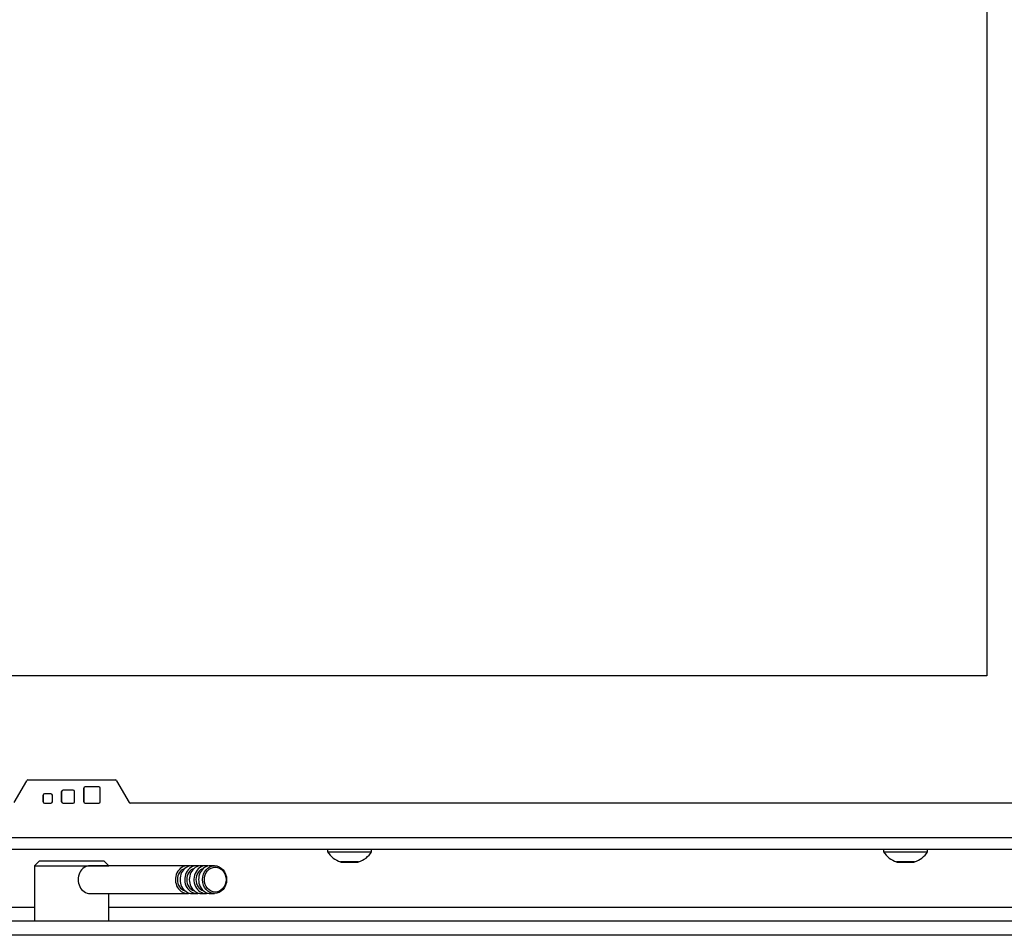
# Model space of a CAD drawing. Units: millimetres. Extents: x 0 to 846, y 297 to 1188.
# Drawn here: x 85 to 106, y 724 to 743 of the extents above; entities that cross this region are included whole.
import ezdxf

# ---------------------------------------------------------------- set-up
doc = ezdxf.new("R2010")
doc.units = ezdxf.units.MM
doc.layers.add('C__USERS_SEHNAL_', color=7, linetype='Continuous')
doc.layers.add('Default', color=7, linetype='Continuous')
doc.styles.add('SEACAD_Arial', font='ARIALN.TTF', dxfattribs={"width": 0.83})
doc.dimstyles.new('ISO', dxfattribs={"dimtxt": 5.25, "dimasz": 5.25, "dimexe": 2.625, "dimexo": 0, "dimgap": 1.5, "dimtad": 1, "dimdec": 0, "dimlfac": 10, "dimtxsty": 'SEACAD_Arial', "dimblk1": '_SE_FILLED', "dimblk2": '_SE_FILLED', "dimsah": 1, "dimcen": 2.625, "dimadec": 0, "dimazin": 0, "dimtfac": 1, "dimtdec": 0, "dimtmove": 0, "dimatfit": 3, "dimfxl": 0, "dimtolj": 1, "dimarcsym": 0})

# ---------------------------------------------------------------- blocks, each defined once
blk = doc.blocks.new('SE15')
at = {"layer": 'C__USERS_SEHNAL_', "color": 7, "linetype": 'Continuous'}
for p, q in [((106.102, 755.688), (106.102, 728.988)), ((106.102, 755.688), (106.102, 728.988)), ((106.102, 728.988), (66.602, 728.988)), ((106.102, 728.988), (66.602, 728.988)), ((85.111, 726.253), (85.382, 726.723)), ((85.408, 726.738), (87.296, 726.738)), ((86.937, 726.588), (86.647, 726.588)), ((87.296, 726.738), (87.296, 726.738)), ((87.322, 726.723), (87.593, 726.253)), ((87.322, 726.723), (87.593, 726.253)), ((87.322, 726.723), (87.322, 726.723)), ((85.737, 726.268), (85.737, 726.408)), ((85.737, 726.408), (85.737, 726.268)), ((85.737, 726.408), (85.737, 726.408)), ((85.907, 726.438), (85.767, 726.438)), ((85.937, 726.268), (85.937, 726.408)), ((86.137, 726.268), (86.137, 726.488)), ((86.137, 726.488), (86.137, 726.268)), ((86.137, 726.488), (86.137, 726.488)), ((86.387, 726.518), (86.167, 726.518)), ((86.417, 726.268), (86.417, 726.488)), ((86.617, 726.268), (86.617, 726.558)), ((86.617, 726.558), (86.617, 726.268)), ((86.617, 726.558), (86.617, 726.558)), ((86.967, 726.268), (86.967, 726.558)), ((85.737, 726.268), (85.737, 726.268)), ((85.767, 726.238), (85.907, 726.238)), ((86.137, 726.268), (86.137, 726.268)), ((86.167, 726.238), (86.387, 726.238)), ((86.617, 726.268), (86.617, 726.268)), ((86.647, 726.238), (86.937, 726.238)), ((87.593, 726.253), (87.593, 726.253)), ((109.502, 726.238), (87.619, 726.238)), ((109.602, 725.488), (63.502, 725.488)), ((109.602, 725.238), (63.502, 725.238)), ((91.877, 725.238), (91.877, 725.188)), ((91.877, 725.188), (92.827, 725.188)), ((92.827, 725.188), (92.827, 725.238)), ((103.877, 725.238), (103.877, 725.188)), ((103.877, 725.188), (104.827, 725.188)), ((104.827, 725.188), (104.827, 725.238)), ((85.652, 724.988), (85.552, 724.888)), ((85.552, 724.888), (87.152, 724.888)), ((85.552, 724.888), (85.552, 723.688)), ((87.052, 724.988), (85.652, 724.988)), ((88.852, 724.888), (86.752, 724.888)), ((87.152, 724.888), (87.052, 724.988)), ((89.052, 724.888), (88.952, 724.888)), ((89.252, 724.888), (89.152, 724.888)), ((89.437, 724.888), (89.352, 724.888)), ((92.547, 724.969), (92.158, 724.969)), ((92.166, 724.968), (92.539, 724.968)), ((104.547, 724.969), (104.158, 724.969)), ((104.166, 724.968), (104.539, 724.968)), ((86.752, 724.288), (88.852, 724.288)), ((87.152, 723.688), (87.152, 724.288)), ((88.952, 724.288), (89.052, 724.288)), ((89.152, 724.288), (89.252, 724.288)), ((89.352, 724.288), (89.437, 724.288)), ((85.552, 723.988), (64.852, 723.988)), ((110.802, 723.988), (87.152, 723.988)), ((111.402, 723.688), (61.302, 723.688))]:
    blk.add_line(p, q, dxfattribs=at)
for centre, radius, start, end in [((85.408, 726.708), 0.03, 90, 150), ((86.647, 726.558), 0.03, 90, 180), ((86.647, 726.558), 0.03, 90, 180), ((86.937, 726.558), 0.03, 0, 90), ((87.296, 726.708), 0.03, 30, 90), ((87.296, 726.708), 0.03, 30, 90), ((85.767, 726.408), 0.03, 90, 180), ((85.767, 726.408), 0.03, 90, 180), ((85.907, 726.408), 0.03, 0, 90), ((86.167, 726.488), 0.03, 90, 180), ((86.167, 726.488), 0.03, 90, 180), ((86.387, 726.488), 0.03, 0, 90), ((85.767, 726.268), 0.03, 180, 270), ((85.767, 726.268), 0.03, 180, 270), ((85.907, 726.268), 0.03, 270, 0), ((86.167, 726.268), 0.03, 180, 270), ((86.167, 726.268), 0.03, 180, 270), ((86.387, 726.268), 0.03, 270, 0), ((86.647, 726.268), 0.03, 180, 270), ((86.647, 726.268), 0.03, 180, 270), ((86.937, 726.268), 0.03, 270, 0), ((87.619, 726.268), 0.03, 210, 270), ((87.619, 726.268), 0.03, 210, 270), ((92.318, 725.464), 0.52, 212.0548, 252.0594), ((92.386, 725.464), 0.52, 287.9406, 327.9452), ((104.318, 725.464), 0.52, 212.0548, 252.0594), ((104.386, 725.464), 0.52, 287.9406, 327.9452), ((92.166, 724.994), 0.026, 252.0594, 270), ((92.539, 724.994), 0.026, 270, 287.9406), ((104.166, 724.994), 0.026, 252.0594, 270), ((104.539, 724.994), 0.026, 270, 287.9406)]:
    blk.add_arc(centre, radius, start, end, dxfattribs=at)
for centre, major_axis, start_param, end_param in [((86.752, 724.588), (0, 0.3), 0, 3.141593), ((88.852, 724.588), (0, -0.3), 2.947934, 6.283185), ((88.952, 724.588), (0, 0.3), 0, 3.141593), ((89.052, 724.588), (0, -0.3), 2.947934, 6.283185), ((89.152, 724.588), (0, 0.3), 0, 3.141593), ((89.252, 724.588), (0, 0.3), 0, 3.335251), ((89.352, 724.588), (0, 0.3), 0, 3.141593), ((89.252, 724.588), (0, 0.3), 6.089527, 6.283185), ((88.852, 724.588), (0, -0.25), 3.389498, 6.03528), ((89.052, 724.588), (0, -0.25), 3.389498, 6.03528), ((89.252, 724.588), (0, -0.25), 3.389498, 6.03528), ((88.852, 724.588), (0, -0.3), 0, 0.193658), ((89.052, 724.588), (0, -0.3), 0, 0.193658)]:
    blk.add_ellipse(centre, major_axis=major_axis, ratio=0.866025, start_param=start_param, end_param=end_param, dxfattribs=at)
for centre, major_axis in [((89.437, 724.588), (0, 0.3)), ((89.452, 724.588), (0, -0.27))]:
    blk.add_ellipse(centre, major_axis=major_axis, ratio=0.866025, dxfattribs=at)
blk = doc.blocks.new('_SE_FILLED')
at = {"color": 0}
blk.add_line((0, 0), (-1, 0), dxfattribs=at)
blk.add_solid([(0, 0), (-1, -0.1665), (-1, 0.1665), (0, 0)], dxfattribs=at)
blk = doc.blocks.new('DMBLK993')
at = {"layer": 'Default', "color": 0, "linetype": 'Continuous', "lineweight": -2}
for p, q in [((111.402, 760.988), (39.382, 760.988)), ((42.007, 728.638), (42.007, 755.738)), ((111.402, 723.388), (39.382, 723.388))]:
    blk.add_line(p, q, dxfattribs=at)
at = {"layer": 'Defpoints', "color": 0}
for p in [(42.007, 760.988), (111.402, 760.988), (111.402, 723.388)]:
    blk.add_point(p, dxfattribs=at)
at = {"layer": 'Default', "color": 0, "lineweight": -2, "xscale": 5.25, "yscale": 5.25, "zscale": 5.25}
for p, rotation in [((42.007, 760.988), 90.00000000000001), ((42.007, 723.388), 270)]:
    blk.add_blockref('_SE_FILLED', p, dxfattribs=dict(at, rotation=rotation))
at = {"layer": 'Default', "color": 0, "insert": (37.827, 742.188), "char_height": 5.25, "attachment_point": 5, "rotation": 90, "style": 'SEACAD_Arial'}
blk.add_mtext('\\A1;\\A1;376', dxfattribs=at)

msp = doc.modelspace()

# ---------------------------------------------------------------- block references
at = {"layer": 'Default'}
msp.add_blockref('SE15', (0, 0), dxfattribs=at)

# ---------------------------------------------------------------- dimensions: what is measured, and where the dimension line sits
at = {"layer": 'Default', "color": 7, "linetype": 'Continuous'}
dim = msp.add_linear_dim(base=(42.0075, 760.9876), p1=(111.4021, 723.3876), p2=(111.4021, 760.9876), angle=90, text='\\A1;<>', dimstyle='ISO', override={"dimdec": 2, "dimtdec": 2}, dxfattribs=at)
dim.commit()
dim.dimension.update_dxf_attribs({"geometry": 'DMBLK993', "text_midpoint": (42.0075, 742.1876), "dimtype": 161})

doc.saveas('drawing.dxf')
